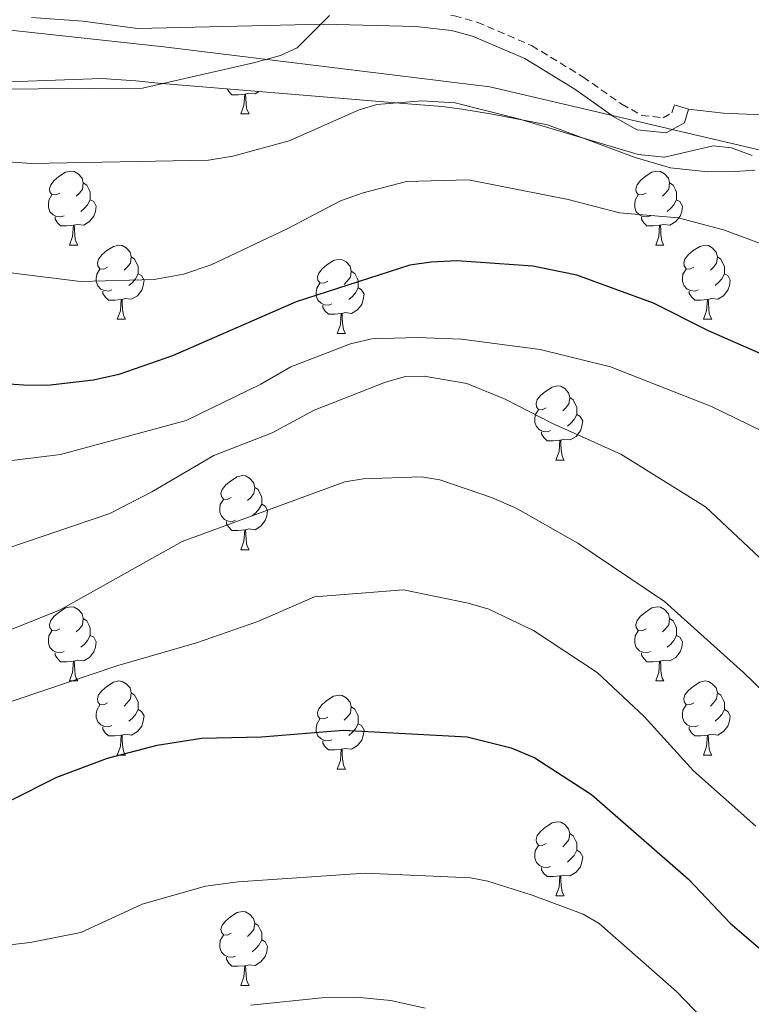
# Model space of a CAD drawing. Units: metres. Extents: x 640580 to 645096, y 4734097 to 4737159.
# Drawn here: x 641785 to 641884, y 4736452 to 4736585 of the extents above; entities that cross this region are included whole.
import ezdxf

# ---------------------------------------------------------------- set-up
doc = ezdxf.new("R2010")
doc.units = ezdxf.units.M
doc.header["$MEASUREMENT"] = 0
doc.linetypes.add('TRAZOS', pattern=[0.75, 0.5, -0.25])
doc.linetypes.add('TRAZOSX2', pattern=[1.5, 1, -0.5])
for name, color, linetype, lineweight in [('Level 1', 19, 'Continuous', 0), ('Level 21', 1, 'TRAZOS', 0), ('Level 35', 92, 'Continuous', 0), ('Level 36', 92, 'Continuous', 0), ('Level 4', 36, 'Continuous', 30), ('Level 5', 36, 'Continuous', 0)]:
    doc.layers.add(name, color=color, linetype=linetype, lineweight=lineweight)

msp = doc.modelspace()

# ---------------------------------------------------------------- linework, layer by layer
at = {"layer": 'Level 1', "color": 19, "linetype": 'Continuous', "lineweight": 0, "ltscale": 0.5}
for points in [[(641804.04, 4736581.36, 716.22), (641775.38, 4736584.44, 717.76), (641730.23, 4736579.8, 714.93), (641700.79, 4736571.43, 717.04), (641681.59, 4736559.59, 718.41), (641655.88, 4736542.66, 713.28), (641638.55, 4736551.06, 710.1), (641616.76, 4736559.75, 704.32), (641597.61, 4736563.92, 701.1), (641583.88, 4736563.63, 699.33), (641567.86, 4736561.1, 697.87), (641540.21, 4736555.41, 697.96), (641521.7, 4736550.05, 698.46), (641503.61, 4736539.36, 698.58), (641485.93, 4736525.75, 698.89), (641471.96, 4736512.76, 697.8)], [(642386.94, 4736436.18, 644.32), (642362.47, 4736433.25, 649.94), (642332.72, 4736463.89, 662.1), (642312.51, 4736482.27, 670.34), (642304.54, 4736486.55, 672.87), (642295.14, 4736486.1, 674.57), (642286.57, 4736482.99, 675.26), (642277.05, 4736476.19, 674.65), (642266.56, 4736467.2, 673.71), (642254.62, 4736466.56, 675.11), (642233.32, 4736476.53, 678.97), (642199.58, 4736491.2, 681.98), (642164.01, 4736502.65, 683.43), (642120.7, 4736513.17, 692.62), (642065.79, 4736518.88, 704.05), (642004.22, 4736527.5, 711.89), (641957.18, 4736546.08, 711.79), (641930.04, 4736555.67, 711.35), (641898.85, 4736564.04, 710.22), (641848.14, 4736575.93, 711.25), (641804.04, 4736581.36, 716.22)]]:
    msp.add_polyline3d(points, dxfattribs=at)
at = {"layer": 'Level 21', "color": 19, "linetype": 'Continuous', "lineweight": 0}
msp.add_polyline3d([(641786.13, 4736585.32, 718.28), (641793.07, 4736584.83, 717.92), (641800.47, 4736583.82, 717.02), (641825.64, 4736584.4, 714.81), (641838.15, 4736584.09, 714.15), (641842.98, 4736583.56, 713.65), (641845.8, 4736582.77, 713.52), (641852.9, 4736579.74, 713.12), (641859.66, 4736575.59, 712.21), (641864.95, 4736571.87, 711.63), (641868.11, 4736570.11, 711.63), (641872.03, 4736569.68, 711.45), (641874.48, 4736571.06, 711.09), (641875.04, 4736572.9, 710.91)], dxfattribs=at)
at = {"layer": 'Level 21', "color": 19, "linetype": 'TRAZOSX2', "lineweight": 0}
msp.add_polyline3d([(641842.87, 4736585.59, 713.69), (641843.36, 4736585.54, 713.65), (641846.46, 4736584.67, 713.52), (641853.82, 4736581.52, 713.12), (641860.76, 4736577.27, 712.21), (641866.01, 4736573.57, 711.63), (641868.73, 4736572.05, 711.63), (641871.61, 4736571.74, 711.45), (641872.8, 4736572.41, 711.09), (641873.12, 4736573.48, 710.91)], dxfattribs=at)
at = {"layer": 'Level 35', "color": 92, "linetype": 'Continuous', "lineweight": 0, "ltscale": 0.5}
for points in [[(641724.4, 4736569.16, 719), (641739.27, 4736570.32, 721.08), (641746.7, 4736570.97, 721.63), (641749.36, 4736571.35, 721.63), (641752.14, 4736572.58, 721.63), (641755.5, 4736574.14, 720.19), (641758.12, 4736574.93, 720.19), (641773.09, 4736576.26, 720.19), (641795.6, 4736577.06, 720.19), (641800.26, 4736576.73, 720.19), (641803.28, 4736576.41, 718.75), (641837.59, 4736573.56, 717.32), (641841.73, 4736573.25, 715.88), (641844.37, 4736572.92, 715.88), (641848.53, 4736572.23, 714.45), (641855.97, 4736570.76, 714.45), (641867.82, 4736566.35, 714.45), (641872.61, 4736564.97, 714.45), (641877.64, 4736564.42, 714.45), (641881.41, 4736564.48, 715.88), (641884, 4736564.64, 716.05)], [(641839.4, 4736451.2, 663.34), (641834.75, 4736452.25, 664.22), (641830.09, 4736452.71, 665.3), (641825.44, 4736452.62, 666.62), (641817.98, 4736451.82, 669.45), (641815.82, 4736451.61, 669.93)]]:
    msp.add_polyline3d(points, dxfattribs=at)
at = {"layer": 'Level 36', "color": 92, "linetype": 'Continuous', "lineweight": 0}
for p, q in [((641875.04, 4736572.9, 710.91), (641873.12, 4736573.48, 710.91)), ((641814.46, 4736572.26, 0.01), (641815.58, 4736572.26, 0.01)), ((641791.27, 4736554.49, 0.01), (641792.39, 4736554.49, 0.01)), ((641870.6, 4736554.49, 0.01), (641871.72, 4736554.49, 0.01)), ((641797.74, 4736544.46, 0.01), (641798.87, 4736544.46, 0.01)), ((641877.07, 4736544.46, 0.01), (641878.2, 4736544.46, 0.01)), ((641827.52, 4736542.55, 0.01), (641828.64, 4736542.55, 0.01)), ((641857.09, 4736525.41, 0.01), (641858.22, 4736525.41, 0.01)), ((641814.46, 4736513.27, 0.01), (641815.58, 4736513.27, 0.01)), ((641791.27, 4736495.5, 0.01), (641792.39, 4736495.5, 0.01)), ((641870.6, 4736495.5, 0.01), (641871.72, 4736495.5, 0.01)), ((641797.74, 4736485.47, 0.01), (641798.87, 4736485.47, 0.01)), ((641877.07, 4736485.47, 0.01), (641878.2, 4736485.47, 0.01)), ((641827.52, 4736483.56, 0.01), (641828.64, 4736483.56, 0.01)), ((641857.09, 4736466.42, 0.01), (641858.22, 4736466.42, 0.01)), ((641814.46, 4736454.28, 0.01), (641815.58, 4736454.28, 0.01))]:
    msp.add_line(p, q, dxfattribs=at)
for points in [[(641815, 4736574.95, 0.01), (641814.11, 4736574.86, 0.01), (641813.27, 4736574.86, 0.01), (641812.84, 4736575.29, 0.01), (641812.61, 4736575.64, 0.01)], [(641814.46, 4736572.26, 0.01), (641814.89, 4736573.42, 0.01), (641815, 4736574.95, 0.01), (641815.11, 4736574.95, 0.01), (641815.15, 4736574.36, 0.01), (641815.18, 4736573.68, 0.01), (641815.25, 4736573.06, 0.01), (641815.37, 4736572.66, 0.01), (641815.58, 4736572.26, 0.01)], [(641816.9, 4736575.28, 0.01), (641816.39, 4736574.97, 0.01), (641815.54, 4736575.08, 0.01), (641815.11, 4736574.95, 0.01)], [(641886.38, 4736571.76, 710.91), (641884.95, 4736572.13, 711.25), (641879.79, 4736572.38, 710.55), (641875.04, 4736572.9, 710.91)], [(641789.97, 4736561.55, 0.01), (641789.44, 4736561.29, 0.01), (641788.91, 4736561.34, 0.01), (641788.64, 4736561.71, 0.01), (641788.59, 4736562.14, 0.01), (641788.75, 4736562.66, 0.01), (641789.23, 4736563.25, 0.01), (641789.86, 4736563.78, 0.01), (641790.76, 4736564.37, 0.01), (641791.51, 4736564.53, 0.01), (641791.93, 4736564.47, 0.01), (641792.46, 4736564.16, 0.01), (641792.99, 4736563.57, 0.01), (641793.15, 4736562.93, 0.01), (641793.04, 4736562.08, 0.01), (641792.62, 4736561.55, 0.01), (641792.2, 4736561.13, 0.01)], [(641869.3, 4736561.55, 0.01), (641868.76, 4736561.29, 0.01), (641868.24, 4736561.34, 0.01), (641867.97, 4736561.71, 0.01), (641867.92, 4736562.14, 0.01), (641868.08, 4736562.66, 0.01), (641868.56, 4736563.25, 0.01), (641869.19, 4736563.78, 0.01), (641870.09, 4736564.37, 0.01), (641870.84, 4736564.53, 0.01), (641871.26, 4736564.47, 0.01), (641871.79, 4736564.16, 0.01), (641872.32, 4736563.57, 0.01), (641872.48, 4736562.93, 0.01), (641872.37, 4736562.08, 0.01), (641871.94, 4736561.55, 0.01), (641871.52, 4736561.13, 0.01)], [(641793.15, 4736562.93, 0.01), (641793.63, 4736562.62, 0.01), (641793.94, 4736561.98, 0.01), (641794.1, 4736561.66, 0.01), (641794.1, 4736561.08, 0.01), (641794.1, 4736560.65, 0.01), (641793.73, 4736559.96, 0.01), (641793.31, 4736559.48, 0.01), (641792.83, 4736559.06, 0.01)], [(641872.48, 4736562.93, 0.01), (641872.96, 4736562.62, 0.01), (641873.27, 4736561.98, 0.01), (641873.43, 4736561.66, 0.01), (641873.43, 4736561.08, 0.01), (641873.43, 4736560.65, 0.01), (641873.06, 4736559.96, 0.01), (641872.64, 4736559.48, 0.01), (641872.16, 4736559.06, 0.01)], [(641790.55, 4736558.47, 0.01), (641790.13, 4736558.31, 0.01), (641789.54, 4736558.37, 0.01), (641789.07, 4736558.58, 0.01), (641788.64, 4736559.01, 0.01), (641788.43, 4736559.59, 0.01), (641788.43, 4736560.01, 0.01), (641788.48, 4736560.6, 0.01), (641788.91, 4736561.29, 0.01)], [(641869.88, 4736558.47, 0.01), (641869.46, 4736558.31, 0.01), (641868.87, 4736558.37, 0.01), (641868.4, 4736558.58, 0.01), (641867.97, 4736559.01, 0.01), (641867.76, 4736559.59, 0.01), (641867.76, 4736560.01, 0.01), (641867.81, 4736560.6, 0.01), (641868.24, 4736561.29, 0.01)], [(641794.1, 4736560.65, 0.01), (641794.56, 4736560.4, 0.01), (641794.9, 4736559.79, 0.01), (641794.79, 4736559.06, 0.01), (641794.58, 4736558.42, 0.01), (641794, 4736557.68, 0.01), (641793.2, 4736557.2, 0.01), (641792.35, 4736557.31, 0.01), (641791.92, 4736557.18, 0.01)], [(641873.43, 4736560.65, 0.01), (641873.88, 4736560.4, 0.01), (641874.23, 4736559.79, 0.01), (641874.12, 4736559.06, 0.01), (641873.91, 4736558.42, 0.01), (641873.32, 4736557.68, 0.01), (641872.53, 4736557.2, 0.01), (641871.68, 4736557.31, 0.01), (641871.25, 4736557.18, 0.01)], [(641791.81, 4736557.18, 0.01), (641790.92, 4736557.09, 0.01), (641790.08, 4736557.09, 0.01), (641789.65, 4736557.52, 0.01), (641789.33, 4736558, 0.01), (641789.33, 4736558.31, 0.01)], [(641871.14, 4736557.18, 0.01), (641870.25, 4736557.09, 0.01), (641869.4, 4736557.09, 0.01), (641868.98, 4736557.52, 0.01), (641868.66, 4736558, 0.01), (641868.66, 4736558.31, 0.01)], [(641791.27, 4736554.49, 0.01), (641791.7, 4736555.65, 0.01), (641791.81, 4736557.18, 0.01), (641791.92, 4736557.18, 0.01), (641791.96, 4736556.59, 0.01), (641791.99, 4736555.91, 0.01), (641792.06, 4736555.29, 0.01), (641792.18, 4736554.89, 0.01), (641792.39, 4736554.49, 0.01)], [(641870.6, 4736554.49, 0.01), (641871.03, 4736555.65, 0.01), (641871.14, 4736557.18, 0.01), (641871.25, 4736557.18, 0.01), (641871.28, 4736556.59, 0.01), (641871.32, 4736555.91, 0.01), (641871.39, 4736555.29, 0.01), (641871.5, 4736554.89, 0.01), (641871.72, 4736554.49, 0.01)], [(641796.44, 4736551.52, 0.01), (641795.91, 4736551.25, 0.01), (641795.38, 4736551.31, 0.01), (641795.12, 4736551.68, 0.01), (641795.06, 4736552.1, 0.01), (641795.22, 4736552.62, 0.01), (641795.7, 4736553.22, 0.01), (641796.34, 4736553.75, 0.01), (641797.24, 4736554.33, 0.01), (641797.98, 4736554.49, 0.01), (641798.41, 4736554.44, 0.01), (641798.94, 4736554.12, 0.01), (641799.47, 4736553.54, 0.01), (641799.63, 4736552.9, 0.01), (641799.52, 4736552.05, 0.01), (641799.09, 4736551.52, 0.01), (641798.67, 4736551.09, 0.01)], [(641875.77, 4736551.52, 0.01), (641875.24, 4736551.25, 0.01), (641874.71, 4736551.31, 0.01), (641874.44, 4736551.68, 0.01), (641874.39, 4736552.1, 0.01), (641874.55, 4736552.62, 0.01), (641875.03, 4736553.22, 0.01), (641875.66, 4736553.75, 0.01), (641876.56, 4736554.33, 0.01), (641877.31, 4736554.49, 0.01), (641877.74, 4736554.44, 0.01), (641878.26, 4736554.12, 0.01), (641878.8, 4736553.54, 0.01), (641878.96, 4736552.9, 0.01), (641878.84, 4736552.05, 0.01), (641878.42, 4736551.52, 0.01), (641878, 4736551.09, 0.01)], [(641799.63, 4736552.9, 0.01), (641800.1, 4736552.58, 0.01), (641800.42, 4736551.94, 0.01), (641800.58, 4736551.62, 0.01), (641800.58, 4736551.04, 0.01), (641800.58, 4736550.62, 0.01), (641800.21, 4736549.93, 0.01), (641799.79, 4736549.45, 0.01), (641799.31, 4736549.03, 0.01)], [(641826.22, 4736549.61, 0.01), (641825.68, 4736549.35, 0.01), (641825.16, 4736549.4, 0.01), (641824.89, 4736549.77, 0.01), (641824.84, 4736550.2, 0.01), (641825, 4736550.72, 0.01), (641825.48, 4736551.31, 0.01), (641826.11, 4736551.84, 0.01), (641827.01, 4736552.43, 0.01), (641827.76, 4736552.59, 0.01), (641828.18, 4736552.53, 0.01), (641828.71, 4736552.22, 0.01), (641829.24, 4736551.63, 0.01), (641829.4, 4736550.99, 0.01), (641829.29, 4736550.14, 0.01), (641828.86, 4736549.61, 0.01), (641828.44, 4736549.19, 0.01)], [(641878.96, 4736552.9, 0.01), (641879.43, 4736552.58, 0.01), (641879.74, 4736551.94, 0.01), (641879.9, 4736551.62, 0.01), (641879.9, 4736551.04, 0.01), (641879.9, 4736550.62, 0.01), (641879.54, 4736549.93, 0.01), (641879.12, 4736549.45, 0.01), (641878.64, 4736549.03, 0.01)], [(641797.03, 4736548.44, 0.01), (641796.6, 4736548.28, 0.01), (641796.02, 4736548.34, 0.01), (641795.54, 4736548.55, 0.01), (641795.12, 4736548.97, 0.01), (641794.9, 4736549.56, 0.01), (641794.9, 4736549.98, 0.01), (641794.96, 4736550.56, 0.01), (641795.38, 4736551.25, 0.01)], [(641800.58, 4736550.62, 0.01), (641801.03, 4736550.37, 0.01), (641801.38, 4736549.75, 0.01), (641801.27, 4736549.03, 0.01), (641801.06, 4736548.39, 0.01), (641800.47, 4736547.65, 0.01), (641799.68, 4736547.17, 0.01), (641798.83, 4736547.27, 0.01), (641798.4, 4736547.14, 0.01)], [(641829.4, 4736550.99, 0.01), (641829.88, 4736550.68, 0.01), (641830.19, 4736550.04, 0.01), (641830.35, 4736549.72, 0.01), (641830.35, 4736549.14, 0.01), (641830.35, 4736548.71, 0.01), (641829.98, 4736548.02, 0.01), (641829.56, 4736547.54, 0.01), (641829.08, 4736547.12, 0.01)], [(641876.36, 4736548.44, 0.01), (641875.93, 4736548.28, 0.01), (641875.34, 4736548.34, 0.01), (641874.87, 4736548.55, 0.01), (641874.44, 4736548.97, 0.01), (641874.23, 4736549.56, 0.01), (641874.23, 4736549.98, 0.01), (641874.28, 4736550.56, 0.01), (641874.71, 4736551.25, 0.01)], [(641879.9, 4736550.62, 0.01), (641880.36, 4736550.37, 0.01), (641880.7, 4736549.75, 0.01), (641880.6, 4736549.03, 0.01), (641880.38, 4736548.39, 0.01), (641879.8, 4736547.65, 0.01), (641879, 4736547.17, 0.01), (641878.16, 4736547.27, 0.01), (641877.72, 4736547.14, 0.01)], [(641826.8, 4736546.53, 0.01), (641826.38, 4736546.37, 0.01), (641825.79, 4736546.43, 0.01), (641825.32, 4736546.64, 0.01), (641824.89, 4736547.07, 0.01), (641824.68, 4736547.65, 0.01), (641824.68, 4736548.07, 0.01), (641824.73, 4736548.66, 0.01), (641825.16, 4736549.35, 0.01)], [(641798.29, 4736547.14, 0.01), (641797.4, 4736547.06, 0.01), (641796.55, 4736547.06, 0.01), (641796.13, 4736547.49, 0.01), (641795.81, 4736547.96, 0.01), (641795.81, 4736548.28, 0.01)], [(641830.35, 4736548.71, 0.01), (641830.8, 4736548.46, 0.01), (641831.15, 4736547.85, 0.01), (641831.04, 4736547.12, 0.01), (641830.83, 4736546.48, 0.01), (641830.24, 4736545.74, 0.01), (641829.45, 4736545.26, 0.01), (641828.6, 4736545.37, 0.01), (641828.17, 4736545.24, 0.01)], [(641877.62, 4736547.14, 0.01), (641876.72, 4736547.06, 0.01), (641875.88, 4736547.06, 0.01), (641875.46, 4736547.49, 0.01), (641875.14, 4736547.96, 0.01), (641875.14, 4736548.28, 0.01)], [(641797.74, 4736544.46, 0.01), (641798.18, 4736545.62, 0.01), (641798.29, 4736547.14, 0.01), (641798.4, 4736547.14, 0.01), (641798.43, 4736546.56, 0.01), (641798.47, 4736545.87, 0.01), (641798.54, 4736545.26, 0.01), (641798.65, 4736544.86, 0.01), (641798.87, 4736544.46, 0.01)], [(641828.06, 4736545.24, 0.01), (641827.17, 4736545.15, 0.01), (641826.32, 4736545.15, 0.01), (641825.9, 4736545.58, 0.01), (641825.58, 4736546.06, 0.01), (641825.58, 4736546.37, 0.01)], [(641877.07, 4736544.46, 0.01), (641877.5, 4736545.62, 0.01), (641877.62, 4736547.14, 0.01), (641877.72, 4736547.14, 0.01), (641877.76, 4736546.56, 0.01), (641877.8, 4736545.87, 0.01), (641877.86, 4736545.26, 0.01), (641877.98, 4736544.86, 0.01), (641878.2, 4736544.46, 0.01)], [(641827.52, 4736542.55, 0.01), (641827.95, 4736543.71, 0.01), (641828.06, 4736545.24, 0.01), (641828.17, 4736545.24, 0.01), (641828.2, 4736544.65, 0.01), (641828.24, 4736543.97, 0.01), (641828.31, 4736543.35, 0.01), (641828.42, 4736542.95, 0.01), (641828.64, 4736542.55, 0.01)], [(641855.79, 4736532.47, 0.01), (641855.26, 4736532.21, 0.01), (641854.73, 4736532.26, 0.01), (641854.47, 4736532.63, 0.01), (641854.41, 4736533.06, 0.01), (641854.57, 4736533.58, 0.01), (641855.05, 4736534.17, 0.01), (641855.69, 4736534.7, 0.01), (641856.59, 4736535.29, 0.01), (641857.33, 4736535.45, 0.01), (641857.76, 4736535.39, 0.01), (641858.29, 4736535.08, 0.01), (641858.82, 4736534.49, 0.01), (641858.98, 4736533.85, 0.01), (641858.87, 4736533, 0.01), (641858.44, 4736532.47, 0.01), (641858.02, 4736532.05, 0.01)], [(641858.98, 4736533.85, 0.01), (641859.45, 4736533.54, 0.01), (641859.77, 4736532.9, 0.01), (641859.93, 4736532.58, 0.01), (641859.93, 4736532, 0.01), (641859.93, 4736531.57, 0.01), (641859.56, 4736530.88, 0.01), (641859.14, 4736530.4, 0.01), (641858.66, 4736529.98, 0.01)], [(641856.38, 4736529.39, 0.01), (641855.95, 4736529.23, 0.01), (641855.37, 4736529.29, 0.01), (641854.89, 4736529.5, 0.01), (641854.47, 4736529.93, 0.01), (641854.25, 4736530.51, 0.01), (641854.25, 4736530.93, 0.01), (641854.31, 4736531.52, 0.01), (641854.73, 4736532.21, 0.01)], [(641859.93, 4736531.57, 0.01), (641860.38, 4736531.32, 0.01), (641860.73, 4736530.71, 0.01), (641860.62, 4736529.98, 0.01), (641860.41, 4736529.34, 0.01), (641859.82, 4736528.6, 0.01), (641859.03, 4736528.12, 0.01), (641858.18, 4736528.23, 0.01), (641857.75, 4736528.1, 0.01)], [(641857.64, 4736528.1, 0.01), (641856.75, 4736528.01, 0.01), (641855.9, 4736528.01, 0.01), (641855.48, 4736528.44, 0.01), (641855.16, 4736528.92, 0.01), (641855.16, 4736529.23, 0.01)], [(641857.09, 4736525.41, 0.01), (641857.53, 4736526.57, 0.01), (641857.64, 4736528.1, 0.01), (641857.75, 4736528.1, 0.01), (641857.78, 4736527.51, 0.01), (641857.82, 4736526.83, 0.01), (641857.89, 4736526.21, 0.01), (641858, 4736525.81, 0.01), (641858.22, 4736525.41, 0.01)], [(641813.16, 4736520.33, 0.01), (641812.63, 4736520.07, 0.01), (641812.1, 4736520.12, 0.01), (641811.83, 4736520.49, 0.01), (641811.78, 4736520.92, 0.01), (641811.94, 4736521.44, 0.01), (641812.42, 4736522.03, 0.01), (641813.05, 4736522.56, 0.01), (641813.95, 4736523.15, 0.01), (641814.7, 4736523.31, 0.01), (641815.12, 4736523.25, 0.01), (641815.65, 4736522.94, 0.01), (641816.18, 4736522.35, 0.01), (641816.34, 4736521.71, 0.01), (641816.23, 4736520.86, 0.01), (641815.81, 4736520.33, 0.01), (641815.39, 4736519.91, 0.01)], [(641816.34, 4736521.71, 0.01), (641816.82, 4736521.4, 0.01), (641817.13, 4736520.76, 0.01), (641817.29, 4736520.44, 0.01), (641817.29, 4736519.86, 0.01), (641817.29, 4736519.43, 0.01), (641816.92, 4736518.74, 0.01), (641816.5, 4736518.26, 0.01), (641816.02, 4736517.84, 0.01)], [(641813.74, 4736517.25, 0.01), (641813.32, 4736517.09, 0.01), (641812.73, 4736517.15, 0.01), (641812.26, 4736517.36, 0.01), (641811.83, 4736517.79, 0.01), (641811.62, 4736518.37, 0.01), (641811.62, 4736518.79, 0.01), (641811.67, 4736519.38, 0.01), (641812.1, 4736520.07, 0.01)], [(641817.29, 4736519.43, 0.01), (641817.75, 4736519.18, 0.01), (641818.09, 4736518.57, 0.01), (641817.98, 4736517.84, 0.01), (641817.77, 4736517.2, 0.01), (641817.19, 4736516.46, 0.01), (641816.39, 4736515.98, 0.01), (641815.54, 4736516.09, 0.01), (641815.11, 4736515.96, 0.01)], [(641815, 4736515.96, 0.01), (641814.11, 4736515.87, 0.01), (641813.27, 4736515.87, 0.01), (641812.84, 4736516.3, 0.01), (641812.52, 4736516.78, 0.01), (641812.52, 4736517.09, 0.01)], [(641814.46, 4736513.27, 0.01), (641814.89, 4736514.43, 0.01), (641815, 4736515.96, 0.01), (641815.11, 4736515.96, 0.01), (641815.15, 4736515.37, 0.01), (641815.18, 4736514.69, 0.01), (641815.25, 4736514.07, 0.01), (641815.37, 4736513.67, 0.01), (641815.58, 4736513.27, 0.01)], [(641789.97, 4736502.56, 0.01), (641789.44, 4736502.3, 0.01), (641788.91, 4736502.35, 0.01), (641788.64, 4736502.72, 0.01), (641788.59, 4736503.15, 0.01), (641788.75, 4736503.67, 0.01), (641789.23, 4736504.26, 0.01), (641789.86, 4736504.79, 0.01), (641790.76, 4736505.38, 0.01), (641791.51, 4736505.54, 0.01), (641791.93, 4736505.48, 0.01), (641792.46, 4736505.17, 0.01), (641792.99, 4736504.58, 0.01), (641793.15, 4736503.94, 0.01), (641793.04, 4736503.09, 0.01), (641792.62, 4736502.56, 0.01), (641792.2, 4736502.14, 0.01)], [(641869.3, 4736502.56, 0.01), (641868.76, 4736502.3, 0.01), (641868.24, 4736502.35, 0.01), (641867.97, 4736502.72, 0.01), (641867.92, 4736503.15, 0.01), (641868.08, 4736503.67, 0.01), (641868.56, 4736504.26, 0.01), (641869.19, 4736504.79, 0.01), (641870.09, 4736505.38, 0.01), (641870.84, 4736505.54, 0.01), (641871.26, 4736505.48, 0.01), (641871.79, 4736505.17, 0.01), (641872.32, 4736504.58, 0.01), (641872.48, 4736503.94, 0.01), (641872.37, 4736503.09, 0.01), (641871.94, 4736502.56, 0.01), (641871.52, 4736502.14, 0.01)], [(641793.15, 4736503.94, 0.01), (641793.63, 4736503.63, 0.01), (641793.94, 4736502.99, 0.01), (641794.1, 4736502.67, 0.01), (641794.1, 4736502.09, 0.01), (641794.1, 4736501.66, 0.01), (641793.73, 4736500.97, 0.01), (641793.31, 4736500.49, 0.01), (641792.83, 4736500.07, 0.01)], [(641872.48, 4736503.94, 0.01), (641872.96, 4736503.63, 0.01), (641873.27, 4736502.99, 0.01), (641873.43, 4736502.67, 0.01), (641873.43, 4736502.09, 0.01), (641873.43, 4736501.66, 0.01), (641873.06, 4736500.97, 0.01), (641872.64, 4736500.49, 0.01), (641872.16, 4736500.07, 0.01)], [(641790.55, 4736499.48, 0.01), (641790.13, 4736499.32, 0.01), (641789.54, 4736499.38, 0.01), (641789.07, 4736499.59, 0.01), (641788.64, 4736500.02, 0.01), (641788.43, 4736500.6, 0.01), (641788.43, 4736501.02, 0.01), (641788.48, 4736501.61, 0.01), (641788.91, 4736502.3, 0.01)], [(641869.88, 4736499.48, 0.01), (641869.46, 4736499.32, 0.01), (641868.87, 4736499.38, 0.01), (641868.4, 4736499.59, 0.01), (641867.97, 4736500.02, 0.01), (641867.76, 4736500.6, 0.01), (641867.76, 4736501.02, 0.01), (641867.81, 4736501.61, 0.01), (641868.24, 4736502.3, 0.01)], [(641794.1, 4736501.66, 0.01), (641794.56, 4736501.41, 0.01), (641794.9, 4736500.8, 0.01), (641794.79, 4736500.07, 0.01), (641794.58, 4736499.43, 0.01), (641794, 4736498.69, 0.01), (641793.2, 4736498.21, 0.01), (641792.35, 4736498.32, 0.01), (641791.92, 4736498.19, 0.01)], [(641873.43, 4736501.66, 0.01), (641873.88, 4736501.41, 0.01), (641874.23, 4736500.8, 0.01), (641874.12, 4736500.07, 0.01), (641873.91, 4736499.43, 0.01), (641873.32, 4736498.69, 0.01), (641872.53, 4736498.21, 0.01), (641871.68, 4736498.32, 0.01), (641871.25, 4736498.19, 0.01)], [(641791.81, 4736498.19, 0.01), (641790.92, 4736498.1, 0.01), (641790.08, 4736498.1, 0.01), (641789.65, 4736498.53, 0.01), (641789.33, 4736499.01, 0.01), (641789.33, 4736499.32, 0.01)], [(641871.14, 4736498.19, 0.01), (641870.25, 4736498.1, 0.01), (641869.4, 4736498.1, 0.01), (641868.98, 4736498.53, 0.01), (641868.66, 4736499.01, 0.01), (641868.66, 4736499.32, 0.01)], [(641791.27, 4736495.5, 0.01), (641791.7, 4736496.66, 0.01), (641791.81, 4736498.19, 0.01), (641791.92, 4736498.19, 0.01), (641791.96, 4736497.6, 0.01), (641791.99, 4736496.92, 0.01), (641792.06, 4736496.3, 0.01), (641792.18, 4736495.9, 0.01), (641792.39, 4736495.5, 0.01)], [(641870.6, 4736495.5, 0.01), (641871.03, 4736496.66, 0.01), (641871.14, 4736498.19, 0.01), (641871.25, 4736498.19, 0.01), (641871.28, 4736497.6, 0.01), (641871.32, 4736496.92, 0.01), (641871.39, 4736496.3, 0.01), (641871.5, 4736495.9, 0.01), (641871.72, 4736495.5, 0.01)], [(641796.44, 4736492.53, 0.01), (641795.91, 4736492.26, 0.01), (641795.38, 4736492.32, 0.01), (641795.12, 4736492.69, 0.01), (641795.06, 4736493.11, 0.01), (641795.22, 4736493.63, 0.01), (641795.7, 4736494.23, 0.01), (641796.34, 4736494.76, 0.01), (641797.24, 4736495.34, 0.01), (641797.98, 4736495.5, 0.01), (641798.41, 4736495.45, 0.01), (641798.94, 4736495.13, 0.01), (641799.47, 4736494.55, 0.01), (641799.63, 4736493.91, 0.01), (641799.52, 4736493.06, 0.01), (641799.09, 4736492.53, 0.01), (641798.67, 4736492.1, 0.01)], [(641875.77, 4736492.53, 0.01), (641875.24, 4736492.26, 0.01), (641874.71, 4736492.32, 0.01), (641874.44, 4736492.69, 0.01), (641874.39, 4736493.11, 0.01), (641874.55, 4736493.63, 0.01), (641875.03, 4736494.23, 0.01), (641875.66, 4736494.76, 0.01), (641876.56, 4736495.34, 0.01), (641877.31, 4736495.5, 0.01), (641877.74, 4736495.45, 0.01), (641878.26, 4736495.13, 0.01), (641878.8, 4736494.55, 0.01), (641878.96, 4736493.91, 0.01), (641878.84, 4736493.06, 0.01), (641878.42, 4736492.53, 0.01), (641878, 4736492.1, 0.01)], [(641799.63, 4736493.91, 0.01), (641800.1, 4736493.59, 0.01), (641800.42, 4736492.95, 0.01), (641800.58, 4736492.63, 0.01), (641800.58, 4736492.05, 0.01), (641800.58, 4736491.63, 0.01), (641800.21, 4736490.94, 0.01), (641799.79, 4736490.46, 0.01), (641799.31, 4736490.04, 0.01)], [(641826.22, 4736490.62, 0.01), (641825.68, 4736490.36, 0.01), (641825.16, 4736490.41, 0.01), (641824.89, 4736490.78, 0.01), (641824.84, 4736491.21, 0.01), (641825, 4736491.73, 0.01), (641825.48, 4736492.32, 0.01), (641826.11, 4736492.85, 0.01), (641827.01, 4736493.44, 0.01), (641827.76, 4736493.6, 0.01), (641828.18, 4736493.54, 0.01), (641828.71, 4736493.23, 0.01), (641829.24, 4736492.64, 0.01), (641829.4, 4736492, 0.01), (641829.29, 4736491.15, 0.01), (641828.86, 4736490.62, 0.01), (641828.44, 4736490.2, 0.01)], [(641878.96, 4736493.91, 0.01), (641879.43, 4736493.59, 0.01), (641879.74, 4736492.95, 0.01), (641879.9, 4736492.63, 0.01), (641879.9, 4736492.05, 0.01), (641879.9, 4736491.63, 0.01), (641879.54, 4736490.94, 0.01), (641879.12, 4736490.46, 0.01), (641878.64, 4736490.04, 0.01)], [(641797.03, 4736489.45, 0.01), (641796.6, 4736489.29, 0.01), (641796.02, 4736489.35, 0.01), (641795.54, 4736489.56, 0.01), (641795.12, 4736489.98, 0.01), (641794.9, 4736490.57, 0.01), (641794.9, 4736490.99, 0.01), (641794.96, 4736491.57, 0.01), (641795.38, 4736492.26, 0.01)], [(641800.58, 4736491.63, 0.01), (641801.03, 4736491.38, 0.01), (641801.38, 4736490.76, 0.01), (641801.27, 4736490.04, 0.01), (641801.06, 4736489.4, 0.01), (641800.47, 4736488.66, 0.01), (641799.68, 4736488.18, 0.01), (641798.83, 4736488.28, 0.01), (641798.4, 4736488.15, 0.01)], [(641829.4, 4736492, 0.01), (641829.88, 4736491.69, 0.01), (641830.19, 4736491.05, 0.01), (641830.35, 4736490.73, 0.01), (641830.35, 4736490.15, 0.01), (641830.35, 4736489.72, 0.01), (641829.98, 4736489.03, 0.01), (641829.56, 4736488.55, 0.01), (641829.08, 4736488.13, 0.01)], [(641876.36, 4736489.45, 0.01), (641875.93, 4736489.29, 0.01), (641875.34, 4736489.35, 0.01), (641874.87, 4736489.56, 0.01), (641874.44, 4736489.98, 0.01), (641874.23, 4736490.57, 0.01), (641874.23, 4736490.99, 0.01), (641874.28, 4736491.57, 0.01), (641874.71, 4736492.26, 0.01)], [(641879.9, 4736491.63, 0.01), (641880.36, 4736491.38, 0.01), (641880.7, 4736490.76, 0.01), (641880.6, 4736490.04, 0.01), (641880.38, 4736489.4, 0.01), (641879.8, 4736488.66, 0.01), (641879, 4736488.18, 0.01), (641878.16, 4736488.28, 0.01), (641877.72, 4736488.15, 0.01)], [(641826.8, 4736487.54, 0.01), (641826.38, 4736487.38, 0.01), (641825.79, 4736487.44, 0.01), (641825.32, 4736487.65, 0.01), (641824.89, 4736488.08, 0.01), (641824.68, 4736488.66, 0.01), (641824.68, 4736489.08, 0.01), (641824.73, 4736489.67, 0.01), (641825.16, 4736490.36, 0.01)], [(641798.29, 4736488.15, 0.01), (641797.4, 4736488.07, 0.01), (641796.55, 4736488.07, 0.01), (641796.13, 4736488.5, 0.01), (641795.81, 4736488.97, 0.01), (641795.81, 4736489.29, 0.01)], [(641830.35, 4736489.72, 0.01), (641830.8, 4736489.47, 0.01), (641831.15, 4736488.86, 0.01), (641831.04, 4736488.13, 0.01), (641830.83, 4736487.49, 0.01), (641830.24, 4736486.75, 0.01), (641829.45, 4736486.27, 0.01), (641828.6, 4736486.38, 0.01), (641828.17, 4736486.25, 0.01)], [(641877.62, 4736488.15, 0.01), (641876.72, 4736488.07, 0.01), (641875.88, 4736488.07, 0.01), (641875.46, 4736488.5, 0.01), (641875.14, 4736488.97, 0.01), (641875.14, 4736489.29, 0.01)], [(641797.74, 4736485.47, 0.01), (641798.18, 4736486.63, 0.01), (641798.29, 4736488.15, 0.01), (641798.4, 4736488.15, 0.01), (641798.43, 4736487.57, 0.01), (641798.47, 4736486.88, 0.01), (641798.54, 4736486.27, 0.01), (641798.65, 4736485.87, 0.01), (641798.87, 4736485.47, 0.01)], [(641877.07, 4736485.47, 0.01), (641877.5, 4736486.63, 0.01), (641877.62, 4736488.15, 0.01), (641877.72, 4736488.15, 0.01), (641877.76, 4736487.57, 0.01), (641877.8, 4736486.88, 0.01), (641877.86, 4736486.27, 0.01), (641877.98, 4736485.87, 0.01), (641878.2, 4736485.47, 0.01)], [(641828.06, 4736486.25, 0.01), (641827.17, 4736486.16, 0.01), (641826.32, 4736486.16, 0.01), (641825.9, 4736486.59, 0.01), (641825.58, 4736487.07, 0.01), (641825.58, 4736487.38, 0.01)], [(641827.52, 4736483.56, 0.01), (641827.95, 4736484.72, 0.01), (641828.06, 4736486.25, 0.01), (641828.17, 4736486.25, 0.01), (641828.2, 4736485.66, 0.01), (641828.24, 4736484.98, 0.01), (641828.31, 4736484.36, 0.01), (641828.42, 4736483.96, 0.01), (641828.64, 4736483.56, 0.01)], [(641855.79, 4736473.48, 0.01), (641855.26, 4736473.21, 0.01), (641854.73, 4736473.27, 0.01), (641854.47, 4736473.64, 0.01), (641854.41, 4736474.06, 0.01), (641854.57, 4736474.58, 0.01), (641855.05, 4736475.18, 0.01), (641855.69, 4736475.71, 0.01), (641856.59, 4736476.29, 0.01), (641857.33, 4736476.45, 0.01), (641857.76, 4736476.4, 0.01), (641858.29, 4736476.08, 0.01), (641858.82, 4736475.5, 0.01), (641858.98, 4736474.86, 0.01), (641858.87, 4736474.01, 0.01), (641858.44, 4736473.48, 0.01), (641858.02, 4736473.05, 0.01)], [(641858.98, 4736474.86, 0.01), (641859.45, 4736474.54, 0.01), (641859.77, 4736473.9, 0.01), (641859.93, 4736473.58, 0.01), (641859.93, 4736473, 0.01), (641859.93, 4736472.58, 0.01), (641859.56, 4736471.89, 0.01), (641859.14, 4736471.41, 0.01), (641858.66, 4736470.99, 0.01)], [(641856.38, 4736470.4, 0.01), (641855.95, 4736470.24, 0.01), (641855.37, 4736470.3, 0.01), (641854.89, 4736470.51, 0.01), (641854.47, 4736470.93, 0.01), (641854.25, 4736471.52, 0.01), (641854.25, 4736471.94, 0.01), (641854.31, 4736472.52, 0.01), (641854.73, 4736473.21, 0.01)], [(641859.93, 4736472.58, 0.01), (641860.38, 4736472.33, 0.01), (641860.73, 4736471.71, 0.01), (641860.62, 4736470.99, 0.01), (641860.41, 4736470.35, 0.01), (641859.82, 4736469.61, 0.01), (641859.03, 4736469.13, 0.01), (641858.18, 4736469.23, 0.01), (641857.75, 4736469.1, 0.01)], [(641857.64, 4736469.1, 0.01), (641856.75, 4736469.02, 0.01), (641855.9, 4736469.02, 0.01), (641855.48, 4736469.45, 0.01), (641855.16, 4736469.92, 0.01), (641855.16, 4736470.24, 0.01)], [(641857.09, 4736466.42, 0.01), (641857.53, 4736467.58, 0.01), (641857.64, 4736469.1, 0.01), (641857.75, 4736469.1, 0.01), (641857.78, 4736468.52, 0.01), (641857.82, 4736467.83, 0.01), (641857.89, 4736467.22, 0.01), (641858, 4736466.82, 0.01), (641858.22, 4736466.42, 0.01)], [(641813.16, 4736461.34, 0.01), (641812.63, 4736461.07, 0.01), (641812.1, 4736461.13, 0.01), (641811.83, 4736461.5, 0.01), (641811.78, 4736461.92, 0.01), (641811.94, 4736462.44, 0.01), (641812.42, 4736463.04, 0.01), (641813.05, 4736463.57, 0.01), (641813.95, 4736464.15, 0.01), (641814.7, 4736464.31, 0.01), (641815.12, 4736464.26, 0.01), (641815.65, 4736463.94, 0.01), (641816.18, 4736463.36, 0.01), (641816.34, 4736462.72, 0.01), (641816.23, 4736461.87, 0.01), (641815.81, 4736461.34, 0.01), (641815.39, 4736460.91, 0.01)], [(641816.34, 4736462.72, 0.01), (641816.82, 4736462.4, 0.01), (641817.13, 4736461.76, 0.01), (641817.29, 4736461.44, 0.01), (641817.29, 4736460.86, 0.01), (641817.29, 4736460.44, 0.01), (641816.92, 4736459.75, 0.01), (641816.5, 4736459.27, 0.01), (641816.02, 4736458.85, 0.01)], [(641813.74, 4736458.26, 0.01), (641813.32, 4736458.1, 0.01), (641812.73, 4736458.16, 0.01), (641812.26, 4736458.37, 0.01), (641811.83, 4736458.79, 0.01), (641811.62, 4736459.38, 0.01), (641811.62, 4736459.8, 0.01), (641811.67, 4736460.38, 0.01), (641812.1, 4736461.07, 0.01)], [(641817.29, 4736460.44, 0.01), (641817.75, 4736460.19, 0.01), (641818.09, 4736459.57, 0.01), (641817.98, 4736458.85, 0.01), (641817.77, 4736458.21, 0.01), (641817.19, 4736457.47, 0.01), (641816.39, 4736456.99, 0.01), (641815.54, 4736457.09, 0.01), (641815.11, 4736456.96, 0.01)], [(641815, 4736456.96, 0.01), (641814.11, 4736456.88, 0.01), (641813.27, 4736456.88, 0.01), (641812.84, 4736457.31, 0.01), (641812.52, 4736457.78, 0.01), (641812.52, 4736458.1, 0.01)], [(641814.46, 4736454.28, 0.01), (641814.89, 4736455.44, 0.01), (641815, 4736456.96, 0.01), (641815.11, 4736456.96, 0.01), (641815.15, 4736456.38, 0.01), (641815.18, 4736455.69, 0.01), (641815.25, 4736455.08, 0.01), (641815.37, 4736454.68, 0.01), (641815.58, 4736454.28, 0.01)]]:
    msp.add_polyline3d(points, dxfattribs=at)
at = {"layer": 'Level 4', "color": 36, "linetype": 'Continuous', "lineweight": 30}
for points in [[(641886.28, 4736539.15, 700.01), (641877.76, 4736542.88, 700.01), (641870.31, 4736546.63, 700.01), (641859.91, 4736550.42, 700.01), (641853.97, 4736551.67, 700.01), (641843.69, 4736552.35, 700.01), (641840.24, 4736552.2, 700.01), (641837.35, 4736551.79, 700.01), (641821.94, 4736546.82, 700.01), (641805.24, 4736539.52, 700.01), (641797.98, 4736537, 700.01), (641794.51, 4736536.21, 700.01), (641788.29, 4736535.48, 700.01), (641785.05, 4736535.53, 700.01), (641778.52, 4736535.98, 700.01), (641767.75, 4736537.57, 700.01), (641757.74, 4736538.55, 700.01), (641746.88, 4736538.59, 700.01), (641736.93, 4736538.12, 700.01), (641730.12, 4736537.18, 700.01), (641727.69, 4736536.61, 700.01), (641721.63, 4736533.96, 700.01)], [(641737.64, 4736443.43, 675.01), (641737.38, 4736457.43, 675.01), (641739.23, 4736462.85, 675.01), (641742.46, 4736468.95, 675.01), (641744.82, 4736471.52, 675.01), (641747.81, 4736473.09, 675.01), (641753.7, 4736474.98, 675.01), (641759.13, 4736476.19, 675.01), (641763.78, 4736476.83, 675.01), (641774.57, 4736477.55, 675.01), (641783.14, 4736479.25, 675.01), (641789.59, 4736482.47, 675.01), (641796.43, 4736485.05, 675.01), (641803.15, 4736486.82, 675.01), (641809.15, 4736487.75, 675.01), (641817.26, 4736487.96, 675.01), (641828.32, 4736488.85, 675.01), (641845.1, 4736487.93, 675.01), (641851.03, 4736486.47, 675.01), (641854.26, 4736485.08, 675.01), (641861.92, 4736480.13, 675.01), (641875.03, 4736468.66, 675.01), (641880.68, 4736462.72, 675.01), (641886.69, 4736457.55, 675.01)]]:
    msp.add_polyline3d(points, dxfattribs=at)
at = {"layer": 'Level 5', "color": 36, "linetype": 'Continuous', "lineweight": 0}
for points in [[(641826.47, 4736585.6, 715.01), (641822.1, 4736581.21, 715.01), (641819.82, 4736580.16, 715.01), (641816.19, 4736579.19, 715.01), (641801.14, 4736575.76, 715.01), (641779.94, 4736575.6, 715.01), (641766.62, 4736576.15, 715.01), (641759.39, 4736577.33, 715.01), (641746.12, 4736580.15, 715.01), (641742.79, 4736580.56, 715.01), (641733.56, 4736580.49, 715.01), (641726.61, 4736579.44, 715.01), (641714.75, 4736574.43, 715.01)], [(641883.66, 4736566.63, 710.01), (641880.86, 4736567.66, 710.01), (641878.36, 4736567.96, 710.01), (641871.78, 4736566.4, 710.01), (641868.23, 4736566.75, 710.01), (641852.05, 4736571.61, 710.01), (641843.45, 4736573.77, 710.01), (641838.97, 4736574.02, 710.01), (641832.87, 4736573.52, 710.01), (641830.47, 4736572.82, 710.01), (641821.01, 4736568.6, 710.01), (641813.37, 4736566.52, 710.01), (641810.11, 4736566.01, 710.01), (641786.15, 4736565.56, 710.01), (641782.97, 4736565.76, 710.01), (641772.51, 4736567.59, 710.01), (641765.62, 4736568.41, 710.01), (641741.19, 4736568.74, 710.01), (641733.32, 4736568.38, 710.01), (641723.52, 4736566.5, 710.01)], [(641885.52, 4736554.46, 705.01), (641879.78, 4736556.56, 705.01), (641873.63, 4736558.18, 705.01), (641865.69, 4736558.88, 705.01), (641858.78, 4736560.66, 705.01), (641845.29, 4736563.34, 705.01), (641836.88, 4736563.09, 705.01), (641831.01, 4736561.59, 705.01), (641827.94, 4736560.51, 705.01), (641820.75, 4736556.72, 705.01), (641810.44, 4736551.84, 705.01), (641806.73, 4736550.57, 705.01), (641802.73, 4736549.86, 705.01), (641792.77, 4736549.58, 705.01), (641783.7, 4736550.71, 705.01), (641765.66, 4736551.83, 705.01), (641760.27, 4736552.71, 705.01)], [(641838.31, 4736542.01, 695.01), (641832.21, 4736541.81, 695.01), (641829.29, 4736541.12, 695.01), (641821.22, 4736538.02, 695.01), (641817.19, 4736535.69, 695.01), (641807.06, 4736530.77, 695.01), (641790.05, 4736526.15, 695.01), (641783.86, 4736525.4, 695.01), (641771.31, 4736525.27, 695.01), (641761.56, 4736525.33, 695.01), (641749.74, 4736526.22, 695.01), (641745.88, 4736526.13, 695.01), (641737.14, 4736525.18, 695.01), (641727.46, 4736522.9, 695.01), (641724.49, 4736521.77, 695.01)], [(641979.63, 4736451.24, 695.01), (641972.45, 4736456.65, 695.01), (641968.28, 4736461.42, 695.01), (641966.23, 4736461.76, 695.01), (641963.16, 4736459.21, 695.01), (641961.25, 4736459.31, 695.01), (641941.85, 4736482.22, 695.01), (641927.78, 4736495.26, 695.01), (641919.27, 4736501.66, 695.01), (641914.2, 4736506.11, 695.01), (641903.65, 4736513.87, 695.01), (641890.64, 4736525.26, 695.01), (641884.9, 4736529.36, 695.01), (641878.17, 4736532.66, 695.01), (641864.47, 4736538.01, 695.01), (641854.95, 4736540.38, 695.01), (641844.32, 4736541.76, 695.01), (641838.31, 4736542.01, 695.01)], [(641897.06, 4736500.58, 690.01), (641877.36, 4736519.07, 690.01), (641865.88, 4736526.19, 690.01), (641856.57, 4736530.4, 690.01), (641850.23, 4736533.65, 690.01), (641845.05, 4736535.75, 690.01), (641839.26, 4736536.75, 690.01), (641836.76, 4736536.72, 690.01), (641834.06, 4736535.96, 690.01), (641824.4, 4736532.18, 690.01), (641818.72, 4736529.08, 690.01), (641810.8, 4736526.03, 690.01), (641802.41, 4736521.11, 690.01), (641796.75, 4736518.18, 690.01), (641782.79, 4736513.45, 690.01), (641774.31, 4736512.09, 690.01), (641768.41, 4736512.02, 690.01), (641751.99, 4736513.67, 690.01), (641746.45, 4736513.74, 690.01), (641738.26, 4736512.96, 690.01), (641733.15, 4736511.8, 690.01), (641727.55, 4736509.55, 690.01), (641723.03, 4736506.2, 690.01)], [(641932.91, 4736450.68, 685.01), (641921.28, 4736460.67, 685.01), (641913.73, 4736467.95, 685.01), (641897, 4736482.15, 685.01), (641892.36, 4736487.07, 685.01), (641882.49, 4736496.63, 685.01), (641871.79, 4736506.24, 685.01), (641860.07, 4736514.16, 685.01), (641851.64, 4736518.93, 685.01), (641848.37, 4736520.33, 685.01), (641841.39, 4736522.71, 685.01), (641838.92, 4736523.13, 685.01), (641831, 4736522.86, 685.01), (641828.53, 4736522.45, 685.01), (641806.52, 4736514.38, 685.01), (641790.01, 4736505.13, 685.01), (641783.38, 4736502.45, 685.01), (641772.72, 4736500.55, 685.01), (641756.88, 4736501.88, 685.01), (641746.46, 4736501.18, 685.01), (641741.54, 4736500.23, 685.01), (641733.13, 4736496.25, 685.01), (641726.57, 4736491.12, 685.01), (641723.88, 4736488.3, 685.01)], [(641725.37, 4736443.32, 680.01), (641726.18, 4736452.96, 680.01), (641728.03, 4736466.9, 680.01), (641730.13, 4736472.63, 680.01), (641733.44, 4736478.21, 680.01), (641735.6, 4736480.15, 680.01), (641737.91, 4736481.5, 680.01), (641749.55, 4736485.07, 680.01), (641765.43, 4736487.48, 680.01), (641769.07, 4736488.37, 680.01), (641780.96, 4736491.92, 680.01), (641797.71, 4736497.57, 680.01), (641808.46, 4736500.65, 680.01), (641816.78, 4736503.56, 680.01), (641824.42, 4736506.88, 680.01), (641836.46, 4736507.82, 680.01), (641845.23, 4736506.05, 680.01), (641848.02, 4736505.2, 680.01), (641854.07, 4736502.34, 680.01), (641862.7, 4736496.66, 680.01), (641869.04, 4736490.67, 680.01), (641875.7, 4736483.32, 680.01), (641884.17, 4736475.86, 680.01)], [(641757.16, 4736447.94, 670.01), (641759.74, 4736452.82, 670.01), (641761.64, 4736454.88, 670.01), (641764.02, 4736456.13, 670.01), (641768.73, 4736457.65, 670.01), (641773.08, 4736458.61, 670.01), (641785.98, 4736460.11, 670.01), (641792.83, 4736461.47, 670.01), (641801.1, 4736465.28, 670.01), (641809.67, 4736467.74, 670.01), (641814.11, 4736468.31, 670.01), (641831.27, 4736469.47, 670.01), (641845.53, 4736468.86, 670.01), (641847.87, 4736468.41, 670.01), (641853.89, 4736466.49, 670.01), (641860.8, 4736463.94, 670.01), (641862.94, 4736462.66, 670.01), (641873.43, 4736453.48, 670.01), (641878.25, 4736448.45, 670.01)]]:
    msp.add_polyline3d(points, dxfattribs=at)

doc.saveas('drawing.dxf')
